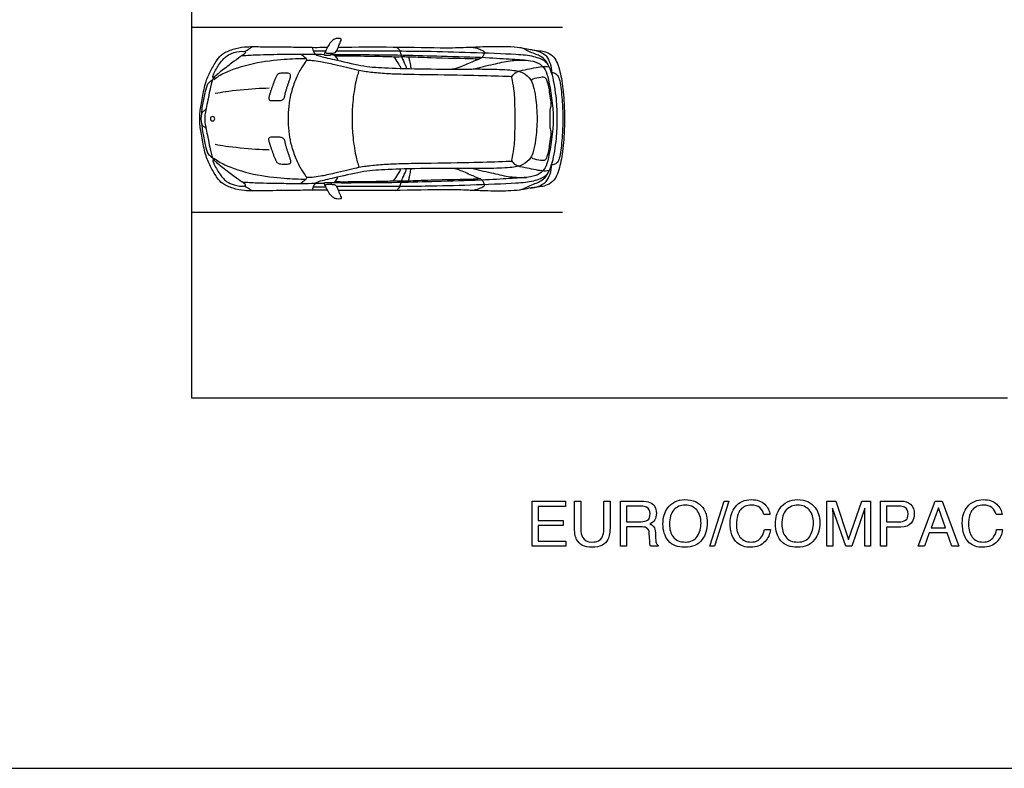
# Model space of a CAD drawing. Units: metres. Extents: x 0 to 140, y -1 to 46.
# Drawn here: x 26 to 39, y 0 to 10 of the extents above; entities that cross this region are included whole.
import ezdxf

# ---------------------------------------------------------------- set-up
doc = ezdxf.new("R2010")
doc.units = ezdxf.units.M
doc.header["$MEASUREMENT"] = 0
for name, color, linetype, true_color in [('AG-DIAGRAM', 7, 'Continuous', 0xfecc66), ('AG-LAYOUT', 7, 'Continuous', 0x66ccff), ('AG-TRANSPORT', 7, 'Continuous', 0x66ffff), ('N-TEXT', 7, 'Continuous', 0xcccccc), ('X-VPRT', 6, 'Continuous', 0xff00ff)]:
    doc.layers.add(name, color=color, linetype=linetype, true_color=true_color)

msp = doc.modelspace()

# ---------------------------------------------------------------- linework, layer by layer
at = {"layer": 'AG-DIAGRAM'}
msp.add_lwpolyline([(33.287, 5.001), (39.287, 5.001)], dxfattribs=at)
at = {"layer": 'AG-LAYOUT'}
for p, q in [((28.287, 12.501), (28.287, 10.001)), ((28.287, 10.001), (28.287, 7.501)), ((28.287, 10.001), (33.287, 10.001)), ((28.287, 7.501), (28.287, 5.001)), ((33.287, 7.501), (28.287, 7.501)), ((28.287, 5.001), (33.287, 5.001))]:
    msp.add_line(p, q, dxfattribs=at)
at = {"layer": 'AG-TRANSPORT'}
for start, end in [(0, 180), (180, 0)]:
    msp.add_arc((28.569, 8.765), 0.0294, start, end, dxfattribs=at)
for points, knots in [([(30.095, 9.683), (30.091, 9.675), (30.089, 9.658), (30.105, 9.648), (30.17, 9.649), (30.193, 9.651), (30.229, 9.656), (30.248, 9.69), (30.273, 9.755), (30.301, 9.818), (30.309, 9.841), (30.288, 9.849), (30.246, 9.85), (30.201, 9.838), (30.151, 9.787), (30.116, 9.729), (30.11, 9.714), (30.076, 9.645), (30.072, 9.633), (30.079, 9.623)], [0.715062, 0.715062, 0.715062, 0.715062, 0.883101, 1.007976, 1.268906, 1.442012, 1.631477, 1.822469, 2.105561, 2.386023, 2.527924, 2.663049, 2.877487, 3.101801, 3.385128, 3.648654, 3.797956, 4.083934, 4.21726, 4.21726, 4.21726, 4.21726]), ([(28.398, 8.765), (28.398, 8.798), (28.399, 8.866), (28.432, 9.055), (28.474, 9.268), (28.547, 9.424), (28.631, 9.564), (28.7, 9.648), (28.849, 9.708), (29.006, 9.743), (29.255, 9.736), (29.597, 9.736), (29.845, 9.728), (30.028, 9.729), (30.117, 9.73)], [0, 0, 0, 0, 0.31317, 0.749157, 1.220198, 1.637784, 2.035792, 2.361968, 2.751553, 3.151136, 3.650507, 4.238154, 4.740912, 5.258968, 5.258968, 5.258968, 5.258968]), ([(29.002, 9.672), (29.024, 9.685), (29.068, 9.712), (29.093, 9.73), (29.106, 9.739)], [0, 0, 0, 0, 0.2780271, 0.4945497, 0.4945497, 0.4945497, 0.4945497]), ([(29.917, 9.729), (29.918, 9.718), (29.921, 9.696), (29.94, 9.655), (29.963, 9.627), (30.036, 9.604), (30.251, 9.554), (30.611, 9.473), (30.77, 9.458), (31.17, 9.44), (31.712, 9.434), (32.059, 9.437), (32.288, 9.437), (32.577, 9.428), (32.756, 9.403), (32.864, 9.297), (32.898, 9.203), (32.929, 9.045), (32.945, 8.861), (32.945, 8.765)], [0, 0, 0, 0, 0.184261, 0.392413, 0.575799, 0.833104, 1.310419, 1.917921, 2.320885, 2.941993, 3.695454, 4.279483, 4.758598, 5.294378, 5.718211, 6.088209, 6.397173, 6.793689, 7.328757, 7.328757, 7.328757, 7.328757]), ([(30.264, 9.732), (30.512, 9.734), (30.98, 9.738), (31.702, 9.719), (32.015, 9.73), (32.277, 9.742), (32.584, 9.744), (32.74, 9.725), (32.831, 9.702), (32.981, 9.682), (33.058, 9.675), (33.159, 9.62), (33.214, 9.534), (33.251, 9.417), (33.303, 9.172), (33.313, 8.876), (33.315, 8.801), (33.315, 8.765)], [0, 0, 0, 0, 0.859617, 1.703194, 2.256197, 2.76668, 3.32231, 3.712008, 4.019643, 4.4017, 4.686773, 5.014551, 5.328015, 5.669825, 6.179207, 6.722529, 7.051928, 7.051928, 7.051928, 7.051928]), ([(31.04, 9.733), (31.048, 9.731), (31.067, 9.727), (31.105, 9.667), (31.111, 9.616), (31.12, 9.595), (31.131, 9.569), (31.177, 9.475), (31.179, 9.459), (31.179, 9.447), (31.179, 9.443)], [0, 0, 0, 0, 0.157735, 0.418319, 0.647088, 0.788597, 0.963266, 1.285412, 1.416377, 1.537438, 1.537438, 1.537438, 1.537438]), ([(33.106, 9.468), (33.093, 9.502), (33.054, 9.565), (32.979, 9.617), (32.915, 9.64), (32.832, 9.673), (32.771, 9.708), (32.733, 9.721), (32.715, 9.727)], [7.395575, 7.395575, 7.395575, 7.395575, 7.726418, 8.024297, 8.283949, 8.581881, 8.849816, 9.08905, 9.08905, 9.08905, 9.08905]), ([(32.85, 9.701), (32.89, 9.697), (32.967, 9.677), (33.047, 9.638), (33.09, 9.586), (33.136, 9.48), (33.145, 9.393), (33.148, 9.349)], [0, 0, 0, 0, 0.350791, 0.650805, 0.892992, 1.228402, 1.593476, 1.593476, 1.593476, 1.593476]), ([(28.97, 9.618), (28.934, 9.593), (28.861, 9.542), (28.712, 9.428), (28.594, 9.332), (28.563, 9.29), (28.529, 9.143), (28.486, 8.91), (28.465, 8.822), (28.465, 8.783), (28.465, 8.765)], [2.959773, 2.959773, 2.959773, 2.959773, 3.324551, 3.765566, 4.148461, 4.366517, 4.750607, 5.246898, 5.544986, 5.775267, 5.775267, 5.775267, 5.775267]), ([(28.596, 9.33), (28.591, 9.327), (28.581, 9.322), (28.574, 9.322), (28.569, 9.333), (28.586, 9.371), (28.621, 9.441), (28.659, 9.504), (28.723, 9.581), (28.763, 9.618), (28.876, 9.672), (28.972, 9.678), (29.01, 9.671), (29.021, 9.656), (28.985, 9.628), (28.97, 9.618)], [0.076448, 0.076448, 0.076448, 0.076448, 0.169912, 0.254035, 0.345026, 0.545478, 0.82381, 1.102629, 1.409875, 1.656542, 1.998436, 2.479135, 2.615945, 2.7207, 2.959773, 2.959773, 2.959773, 2.959773]), ([(28.587, 9.297), (28.635, 9.33), (28.734, 9.399), (29.128, 9.529), (29.532, 9.571), (29.732, 9.58), (29.83, 9.58)], [0, 0, 0, 0, 0.416445, 1.054475, 1.700668, 2.241822, 2.241822, 2.241822, 2.241822]), ([(28.97, 9.618), (29.038, 9.622), (29.169, 9.63), (29.533, 9.637), (29.749, 9.637), (29.951, 9.636), (30.031, 9.635), (30.072, 9.634)], [0, 0, 0, 0, 0.449799, 1.047318, 1.526688, 1.965432, 2.310143, 2.310143, 2.310143, 2.310143]), ([(29.759, 9.637), (29.779, 9.626), (29.813, 9.597), (29.833, 9.578), (29.84, 9.555), (29.826, 9.54), (29.759, 9.445), (29.691, 9.303), (29.627, 9.125), (29.6, 8.984), (29.587, 8.818), (29.588, 8.782), (29.588, 8.765)], [0, 0, 0, 0, 0.259849, 0.429993, 0.579219, 0.69615, 1.021832, 1.434575, 1.865112, 2.256044, 2.655661, 2.882585, 2.882585, 2.882585, 2.882585]), ([(29.927, 9.684), (29.957, 9.684), (30.011, 9.683), (30.069, 9.683), (30.095, 9.683)], [0.4540425, 0.4540425, 0.4540425, 0.4540425, 0.6006227, 0.7150624, 0.7150624, 0.7150624, 0.7150624]), ([(30.152, 9.623), (30.155, 9.623), (30.158, 9.624), (30.166, 9.631), (30.167, 9.642), (30.167, 9.649)], [4.4870223, 4.4870223, 4.4870223, 4.4870223, 4.5782335, 4.6778283, 4.8018156, 4.8018156, 4.8018156, 4.8018156]), ([(30.165, 9.632), (30.293, 9.632), (30.539, 9.632), (31.153, 9.627), (31.644, 9.61), (32.246, 9.597), (32.595, 9.568), (32.851, 9.559), (32.988, 9.511), (33.063, 9.423), (33.108, 9.279), (33.161, 8.94), (33.163, 8.765)], [0.006545, 0.006545, 0.006545, 0.006545, 0.609149, 1.383577, 2.105261, 2.875347, 3.475055, 3.972617, 4.342592, 4.659921, 5.043789, 5.767616, 5.767616, 5.767616, 5.767616]), ([(30.198, 9.632), (30.208, 9.623), (30.225, 9.608), (30.256, 9.572), (30.256, 9.553)], [0, 0, 0, 0, 0.2456328, 0.5252418, 0.5252418, 0.5252418, 0.5252418]), ([(30.218, 9.613), (30.318, 9.614), (30.499, 9.615), (30.901, 9.607), (30.975, 9.604), (31.011, 9.602)], [0, 0, 0, 0, 0.546078, 1.166536, 1.498374, 1.498374, 1.498374, 1.498374]), ([(30.243, 9.682), (30.351, 9.681), (30.714, 9.68), (31.445, 9.681), (32.017, 9.662), (32.65, 9.641), (32.884, 9.619), (33.061, 9.552), (33.109, 9.467), (33.156, 9.348), (33.208, 9.023), (33.213, 8.854), (33.212, 8.765)], [0.924187, 0.924187, 0.924187, 0.924187, 1.359724, 2.276489, 3.058819, 3.840129, 4.332731, 4.749081, 5.037903, 5.393837, 5.961364, 6.478294, 6.478294, 6.478294, 6.478294]), ([(31.011, 9.602), (31.078, 9.603), (31.225, 9.605), (31.497, 9.588), (32.085, 9.579), (32.139, 9.574), (32.167, 9.573)], [1.498374, 1.498374, 1.498374, 1.498374, 1.944858, 2.496676, 3.250869, 3.538914, 3.538914, 3.538914, 3.538914]), ([(31.011, 9.602), (31.031, 9.575), (31.065, 9.523), (31.102, 9.469), (31.104, 9.452), (31.105, 9.445)], [0, 0, 0, 0, 0.3162138, 0.5658929, 0.7151934, 0.7151934, 0.7151934, 0.7151934]), ([(31.214, 9.602), (31.218, 9.584), (31.224, 9.549), (31.239, 9.472), (31.246, 9.451), (31.249, 9.441)], [0, 0, 0, 0, 0.2370934, 0.5132617, 0.6943625, 0.6943625, 0.6943625, 0.6943625]), ([(32.084, 9.437), (32.174, 9.46), (32.354, 9.501), (32.581, 9.554), (32.729, 9.559), (32.802, 9.556)], [0, 0, 0, 0, 0.528492, 1.011124, 1.478162, 1.478162, 1.478162, 1.478162]), ([(29.837, 9.556), (29.863, 9.556), (29.915, 9.555), (30.034, 9.536), (30.215, 9.499), (30.514, 9.425), (30.616, 9.407), (30.812, 9.382), (31.029, 9.371), (31.299, 9.364), (31.953, 9.357), (32.402, 9.344), (32.562, 9.338), (32.609, 9.337)], [0, 0, 0, 0, 0.276688, 0.615201, 1.060592, 1.612504, 1.942861, 2.378103, 2.843005, 3.364562, 4.183329, 4.870194, 5.303436, 5.303436, 5.303436, 5.303436]), ([(32.649, 8.765), (32.65, 8.824), (32.647, 8.94), (32.641, 9.16), (32.607, 9.302), (32.603, 9.34), (32.667, 9.407), (32.784, 9.424), (33.009, 9.476), (33.07, 9.471), (33.106, 9.468)], [4.544525, 4.544525, 4.544525, 4.544525, 4.964104, 5.440801, 5.814516, 5.996036, 6.272631, 6.627456, 7.107094, 7.395575, 7.395575, 7.395575, 7.395575]), ([(30.545, 9.42), (30.528, 9.368), (30.495, 9.264), (30.455, 8.981), (30.45, 8.839), (30.45, 8.765)], [0, 0, 0, 0, 0.405222, 0.933687, 1.403433, 1.403433, 1.403433, 1.403433]), ([(32.863, 9.283), (32.873, 9.291), (32.891, 9.309), (32.996, 9.328), (33.056, 9.333), (33.084, 9.269), (33.107, 9.16), (33.136, 8.952), (33.128, 8.921), (33.115, 8.88), (33.118, 8.829), (33.117, 8.787), (33.117, 8.765)], [0, 0, 0, 0, 0.192723, 0.51675, 0.751213, 0.984838, 1.338061, 1.790915, 1.968741, 2.167465, 2.39505, 2.648248, 2.648248, 2.648248, 2.648248]), ([(33.144, 9.389), (33.162, 9.388), (33.201, 9.379), (33.244, 9.316), (33.266, 9.215), (33.29, 8.948), (33.293, 8.828), (33.293, 8.765)], [0, 0, 0, 0, 0.231373, 0.491376, 0.815053, 1.329369, 1.764655, 1.764655, 1.764655, 1.764655]), ([(28.423, 8.836), (28.426, 8.874), (28.433, 8.939), (28.472, 9.115), (28.496, 9.235), (28.546, 9.274), (28.561, 9.287), (28.569, 9.292)], [0, 0, 0, 0, 0.311916, 0.739006, 1.089342, 1.326387, 1.493705, 1.493705, 1.493705, 1.493705]), ([(28.605, 9.109), (28.652, 9.118), (28.742, 9.138), (29.156, 9.178), (29.27, 9.179), (29.332, 9.181)], [0, 0, 0, 0, 0.381624, 1.014307, 1.445423, 1.445423, 1.445423, 1.445423]), ([(30.117, 7.801), (30.028, 7.802), (29.845, 7.802), (29.597, 7.795), (29.255, 7.795), (29.006, 7.787), (28.849, 7.823), (28.7, 7.882), (28.631, 7.967), (28.547, 8.106), (28.474, 8.262), (28.432, 8.475), (28.399, 8.665), (28.398, 8.733), (28.398, 8.765)], [-5.258968, -5.258968, -5.258968, -5.258968, -4.740912, -4.238154, -3.650507, -3.151136, -2.751553, -2.361968, -2.035792, -1.637784, -1.220198, -0.749157, -0.31317, 0, 0, 0, 0]), ([(28.481, 8.894), (28.475, 8.887), (28.462, 8.873), (28.432, 8.862), (28.411, 8.824), (28.411, 8.765)], [-0.7832849, -0.7832849, -0.7832849, -0.7832849, -0.6178044, -0.4443146, 0, 0, 0, 0]), ([(28.411, 8.765), (28.411, 8.707), (28.432, 8.669), (28.462, 8.657), (28.475, 8.644), (28.481, 8.637)], [0, 0, 0, 0, 0.4443146, 0.6178044, 0.7832849, 0.7832849, 0.7832849, 0.7832849]), ([(28.465, 8.765), (28.465, 8.748), (28.465, 8.708), (28.486, 8.62), (28.529, 8.388), (28.563, 8.24), (28.594, 8.198), (28.712, 8.103), (28.861, 7.989), (28.934, 7.937), (28.97, 7.912)], [5.775267, 5.775267, 5.775267, 5.775267, 6.005548, 6.303636, 6.799926, 7.184016, 7.402072, 7.784968, 8.225982, 8.590761, 8.590761, 8.590761, 8.590761]), ([(29.588, 8.765), (29.588, 8.748), (29.587, 8.713), (29.6, 8.546), (29.627, 8.406), (29.691, 8.228), (29.759, 8.085), (29.826, 7.99), (29.84, 7.976), (29.833, 7.953), (29.813, 7.934), (29.779, 7.904), (29.759, 7.893)], [2.882585, 2.882585, 2.882585, 2.882585, 3.10951, 3.509127, 3.900059, 4.330596, 4.743339, 5.069021, 5.185952, 5.335178, 5.505322, 5.765171, 5.765171, 5.765171, 5.765171]), ([(32.945, 8.765), (32.945, 8.67), (32.929, 8.485), (32.898, 8.328), (32.864, 8.234), (32.756, 8.128), (32.577, 8.102), (32.288, 8.093), (32.059, 8.093), (31.712, 8.097), (31.17, 8.091), (30.77, 8.072), (30.611, 8.057), (30.251, 7.976), (30.036, 7.927), (29.963, 7.904), (29.94, 7.875), (29.921, 7.835), (29.918, 7.813), (29.917, 7.801)], [7.328757, 7.328757, 7.328757, 7.328757, 7.863824, 8.26034, 8.569304, 8.939302, 9.363135, 9.898915, 10.37803, 10.962059, 11.71552, 12.336628, 12.739592, 13.347094, 13.824409, 14.081714, 14.2651, 14.473252, 14.657513, 14.657513, 14.657513, 14.657513]), ([(33.163, 8.765), (33.161, 8.591), (33.108, 8.251), (33.063, 8.107), (32.988, 8.019), (32.851, 7.972), (32.595, 7.962), (32.246, 7.934), (31.644, 7.921), (31.153, 7.903), (30.539, 7.898), (30.293, 7.898), (30.165, 7.899)], [5.767616, 5.767616, 5.767616, 5.767616, 6.491444, 6.875312, 7.19264, 7.562616, 8.060178, 8.659886, 9.429971, 10.151656, 10.926084, 11.528687, 11.528687, 11.528687, 11.528687]), ([(33.212, 8.765), (33.213, 8.676), (33.208, 8.507), (33.156, 8.183), (33.109, 8.063), (33.061, 7.979), (32.884, 7.911), (32.65, 7.89), (32.017, 7.868), (31.445, 7.85), (30.714, 7.851), (30.351, 7.849), (30.243, 7.849)], [6.478294, 6.478294, 6.478294, 6.478294, 6.995224, 7.562751, 7.918685, 8.207507, 8.623857, 9.11646, 9.897769, 10.680099, 11.596864, 12.032401, 12.032401, 12.032401, 12.032401]), ([(33.315, 8.765), (33.315, 8.729), (33.313, 8.655), (33.303, 8.359), (33.251, 8.113), (33.214, 7.997), (33.159, 7.911), (33.058, 7.856), (32.981, 7.849), (32.831, 7.828), (32.74, 7.806), (32.584, 7.787), (32.277, 7.789), (32.015, 7.801), (31.702, 7.812), (30.98, 7.792), (30.512, 7.796), (30.264, 7.799)], [7.051928, 7.051928, 7.051928, 7.051928, 7.381326, 7.924649, 8.434031, 8.77584, 9.089305, 9.417083, 9.702155, 10.084212, 10.391847, 10.781546, 11.337175, 11.847658, 12.400662, 13.244238, 14.103855, 14.103855, 14.103855, 14.103855]), ([(30.45, 8.765), (30.45, 8.692), (30.455, 8.55), (30.495, 8.266), (30.528, 8.162), (30.545, 8.11)], [1.403433, 1.403433, 1.403433, 1.403433, 1.873179, 2.401645, 2.806867, 2.806867, 2.806867, 2.806867]), ([(33.106, 8.063), (33.07, 8.06), (33.009, 8.055), (32.784, 8.106), (32.667, 8.123), (32.603, 8.19), (32.607, 8.228), (32.641, 8.371), (32.647, 8.59), (32.65, 8.707), (32.649, 8.765)], [1.693475, 1.693475, 1.693475, 1.693475, 1.981956, 2.461594, 2.81642, 3.093014, 3.274534, 3.648249, 4.124947, 4.544525, 4.544525, 4.544525, 4.544525]), ([(33.117, 8.765), (33.117, 8.744), (33.118, 8.702), (33.115, 8.651), (33.128, 8.609), (33.136, 8.578), (33.107, 8.37), (33.084, 8.261), (33.056, 8.197), (32.996, 8.202), (32.891, 8.221), (32.873, 8.239), (32.863, 8.247)], [2.648248, 2.648248, 2.648248, 2.648248, 2.901445, 3.12903, 3.327754, 3.50558, 3.958434, 4.311657, 4.545283, 4.779745, 5.103772, 5.296495, 5.296495, 5.296495, 5.296495]), ([(33.293, 8.765), (33.293, 8.702), (33.29, 8.583), (33.266, 8.315), (33.244, 8.214), (33.201, 8.151), (33.162, 8.143), (33.144, 8.142)], [1.764655, 1.764655, 1.764655, 1.764655, 2.19994, 2.714256, 3.037933, 3.297937, 3.529309, 3.529309, 3.529309, 3.529309]), ([(28.423, 8.695), (28.426, 8.656), (28.433, 8.592), (28.472, 8.415), (28.496, 8.295), (28.546, 8.256), (28.561, 8.244), (28.569, 8.238)], [0, 0, 0, 0, 0.311916, 0.739006, 1.089342, 1.326387, 1.493705, 1.493705, 1.493705, 1.493705]), ([(28.605, 8.422), (28.652, 8.412), (28.742, 8.393), (29.156, 8.353), (29.27, 8.351), (29.332, 8.35)], [0, 0, 0, 0, 0.381624, 1.014307, 1.445423, 1.445423, 1.445423, 1.445423]), ([(28.587, 8.233), (28.635, 8.201), (28.734, 8.132), (29.128, 8.001), (29.532, 7.959), (29.732, 7.951), (29.83, 7.951)], [0, 0, 0, 0, 0.416445, 1.054475, 1.700668, 2.241822, 2.241822, 2.241822, 2.241822]), ([(28.596, 8.2), (28.591, 8.204), (28.581, 8.208), (28.574, 8.208), (28.569, 8.197), (28.586, 8.16), (28.621, 8.09), (28.659, 8.026), (28.723, 7.95), (28.763, 7.912), (28.876, 7.859), (28.972, 7.853), (29.01, 7.86), (29.021, 7.875), (28.985, 7.903), (28.97, 7.912)], [0.076448, 0.076448, 0.076448, 0.076448, 0.169912, 0.254035, 0.345026, 0.545478, 0.82381, 1.102629, 1.409875, 1.656542, 1.998436, 2.479135, 2.615945, 2.7207, 2.959773, 2.959773, 2.959773, 2.959773]), ([(29.837, 7.975), (29.863, 7.975), (29.915, 7.976), (30.034, 7.994), (30.215, 8.032), (30.514, 8.106), (30.616, 8.124), (30.812, 8.148), (31.029, 8.159), (31.299, 8.166), (31.953, 8.173), (32.402, 8.187), (32.562, 8.192), (32.609, 8.193)], [0, 0, 0, 0, 0.276688, 0.615201, 1.060592, 1.612504, 1.942861, 2.378103, 2.843005, 3.364562, 4.183329, 4.870194, 5.303436, 5.303436, 5.303436, 5.303436]), ([(32.85, 7.829), (32.89, 7.833), (32.967, 7.853), (33.047, 7.893), (33.09, 7.945), (33.136, 8.05), (33.145, 8.137), (33.148, 8.182)], [0, 0, 0, 0, 0.350791, 0.650805, 0.892992, 1.228402, 1.593476, 1.593476, 1.593476, 1.593476]), ([(30.198, 7.899), (30.208, 7.907), (30.225, 7.923), (30.256, 7.958), (30.256, 7.977)], [0, 0, 0, 0, 0.2456328, 0.5252418, 0.5252418, 0.5252418, 0.5252418]), ([(31.011, 7.928), (31.031, 7.955), (31.065, 8.008), (31.102, 8.062), (31.104, 8.078), (31.105, 8.086)], [1.4983737, 1.4983737, 1.4983737, 1.4983737, 1.8145875, 2.0642666, 2.2135672, 2.2135672, 2.2135672, 2.2135672]), ([(31.04, 7.797), (31.048, 7.8), (31.067, 7.804), (31.105, 7.863), (31.111, 7.914), (31.12, 7.936), (31.131, 7.961), (31.177, 8.056), (31.179, 8.072), (31.179, 8.083), (31.179, 8.088)], [0, 0, 0, 0, 0.157735, 0.418319, 0.647088, 0.788597, 0.963266, 1.285412, 1.416377, 1.537438, 1.537438, 1.537438, 1.537438]), ([(31.214, 7.928), (31.218, 7.947), (31.224, 7.981), (31.239, 8.059), (31.246, 8.079), (31.249, 8.09)], [0, 0, 0, 0, 0.2370934, 0.5132617, 0.6943625, 0.6943625, 0.6943625, 0.6943625]), ([(32.084, 8.094), (32.174, 8.07), (32.354, 8.03), (32.581, 7.976), (32.729, 7.972), (32.802, 7.974)], [0, 0, 0, 0, 0.528492, 1.011124, 1.478162, 1.478162, 1.478162, 1.478162]), ([(32.715, 7.804), (32.733, 7.81), (32.771, 7.822), (32.832, 7.858), (32.915, 7.891), (32.979, 7.914), (33.054, 7.966), (33.093, 8.029), (33.106, 8.063)], [0, 0, 0, 0, 0.239235, 0.50717, 0.805102, 1.064753, 1.362633, 1.693475, 1.693475, 1.693475, 1.693475]), ([(28.97, 7.912), (29.038, 7.908), (29.169, 7.9), (29.533, 7.893), (29.749, 7.893), (29.951, 7.894), (30.031, 7.896), (30.072, 7.897)], [2.959773, 2.959773, 2.959773, 2.959773, 3.409572, 4.007091, 4.486461, 4.925205, 5.269916, 5.269916, 5.269916, 5.269916]), ([(29.002, 7.859), (29.024, 7.846), (29.068, 7.818), (29.093, 7.801), (29.106, 7.792)], [0, 0, 0, 0, 0.2780271, 0.4945497, 0.4945497, 0.4945497, 0.4945497]), ([(29.927, 7.846), (29.957, 7.847), (30.011, 7.847), (30.069, 7.847), (30.095, 7.848)], [0.4540425, 0.4540425, 0.4540425, 0.4540425, 0.6006227, 0.7150624, 0.7150624, 0.7150624, 0.7150624]), ([(30.095, 7.848), (30.091, 7.856), (30.089, 7.873), (30.105, 7.882), (30.17, 7.882), (30.193, 7.879), (30.229, 7.874), (30.248, 7.841), (30.273, 7.775), (30.301, 7.712), (30.309, 7.689), (30.288, 7.681), (30.246, 7.681), (30.201, 7.693), (30.151, 7.744), (30.116, 7.801), (30.11, 7.817), (30.076, 7.886), (30.072, 7.898), (30.079, 7.907)], [0.715062, 0.715062, 0.715062, 0.715062, 0.883101, 1.007976, 1.268906, 1.442012, 1.631477, 1.822469, 2.105561, 2.386023, 2.527924, 2.663049, 2.877487, 3.101801, 3.385128, 3.648654, 3.797956, 4.083934, 4.21726, 4.21726, 4.21726, 4.21726]), ([(30.152, 7.907), (30.155, 7.907), (30.158, 7.907), (30.166, 7.9), (30.167, 7.888), (30.167, 7.881)], [4.4870223, 4.4870223, 4.4870223, 4.4870223, 4.5782335, 4.6778283, 4.8018156, 4.8018156, 4.8018156, 4.8018156]), ([(30.218, 7.917), (30.318, 7.916), (30.499, 7.916), (30.901, 7.923), (30.975, 7.927), (31.011, 7.928)], [0, 0, 0, 0, 0.546078, 1.166536, 1.498374, 1.498374, 1.498374, 1.498374]), ([(31.011, 7.928), (31.078, 7.927), (31.225, 7.926), (31.497, 7.942), (32.085, 7.951), (32.139, 7.956), (32.167, 7.958)], [0, 0, 0, 0, 0.446484, 0.998302, 1.752496, 2.04054, 2.04054, 2.04054, 2.04054])]:
    msp.add_open_spline(points, degree=3, knots=knots, dxfattribs=at)
for points in [[(32.043, 9.731), (32.108, 9.726), (32.159, 9.71), (32.22, 9.684), (32.236, 9.67), (32.238, 9.654), (32.228, 9.635), (32.206, 9.591), (32.185, 9.58), (32.107, 9.548), (31.892, 9.456), (31.855, 9.44), (31.8, 9.435)], [(30.079, 9.623), (30.103, 9.623), (30.128, 9.623), (30.152, 9.623)], [(29.34, 9.095), (29.345, 9.108), (29.352, 9.135), (29.366, 9.175), (29.38, 9.214), (29.394, 9.254), (29.409, 9.293), (29.424, 9.332), (29.445, 9.371), (29.488, 9.381), (29.53, 9.383), (29.577, 9.382), (29.626, 9.374), (29.62, 9.324), (29.607, 9.285), (29.593, 9.245), (29.579, 9.205), (29.567, 9.165), (29.555, 9.125), (29.543, 9.085), (29.54, 9.041), (29.507, 9.012), (29.464, 9.01), (29.382, 9.01), (29.332, 9.01), (29.325, 9.056), (29.336, 9.082), (29.34, 9.095)], [(29.34, 8.436), (29.345, 8.422), (29.352, 8.395), (29.366, 8.356), (29.38, 8.316), (29.394, 8.277), (29.409, 8.237), (29.424, 8.199), (29.445, 8.16), (29.488, 8.149), (29.53, 8.148), (29.577, 8.148), (29.626, 8.156), (29.62, 8.207), (29.607, 8.246), (29.593, 8.286), (29.579, 8.325), (29.567, 8.365), (29.555, 8.406), (29.543, 8.445), (29.54, 8.49), (29.507, 8.519), (29.464, 8.52), (29.382, 8.521), (29.332, 8.52), (29.325, 8.475), (29.336, 8.449), (29.34, 8.436)], [(32.043, 7.799), (32.108, 7.804), (32.159, 7.82), (32.22, 7.847), (32.236, 7.861), (32.238, 7.876), (32.228, 7.896), (32.206, 7.939), (32.185, 7.95), (32.107, 7.983), (31.892, 8.075), (31.855, 8.091), (31.8, 8.095)], [(30.079, 7.907), (30.103, 7.907), (30.128, 7.907), (30.152, 7.907)]]:
    msp.add_open_spline(points, degree=3, dxfattribs=at)
at = {"layer": 'N-TEXT'}
for points in [[(32.879, 3.607), (33.327, 3.607), (33.327, 3.534), (32.96, 3.534), (32.96, 3.346), (33.298, 3.346), (33.298, 3.277), (32.96, 3.277), (32.96, 3.067), (33.334, 3.067), (33.334, 2.998), (32.879, 2.998)], [(35.468, 3.607), (35.53, 3.607), (35.336, 2.998), (35.273, 2.998)], [(38.314, 3.607), (38.406, 3.607), (38.63, 2.998), (38.538, 2.998), (38.476, 3.178), (38.233, 3.178), (38.167, 2.998), (38.083, 2.998)], [(38.45, 3.247), (38.358, 3.515), (38.259, 3.247)]]:
    msp.add_lwpolyline(points, close=True, dxfattribs=at)
for points in [[(33.448, 3.266), (33.448, 3.607), (33.533, 3.607)], [(33.533, 3.607), (33.533, 3.229)], [(33.845, 3.229), (33.845, 3.607), (33.929, 3.607), (33.929, 3.266)], [(34.069, 3.607), (34.352, 3.607)], [(34.341, 3.258), (34.15, 3.258), (34.15, 2.998), (34.069, 2.998), (34.069, 3.607)], [(36.852, 3.607), (36.974, 3.607), (37.146, 3.089), (37.322, 3.607), (37.44, 3.607), (37.44, 2.998), (37.363, 2.998), (37.363, 3.358)], [(36.933, 3.358), (36.933, 2.998), (36.852, 2.998), (36.852, 3.607)], [(37.576, 3.607), (37.851, 3.607)], [(37.851, 3.255), (37.657, 3.255), (37.657, 2.998), (37.576, 2.998), (37.576, 3.607)], [(34.352, 3.537), (34.15, 3.537), (34.15, 3.328), (34.344, 3.328)], [(37.363, 3.512), (37.187, 2.998), (37.106, 2.998), (36.93, 3.512), (36.93, 3.493)], [(37.822, 3.537), (37.657, 3.537), (37.657, 3.324), (37.822, 3.324)], [(36.085, 3.424), (36.004, 3.424)], [(39.214, 3.424), (39.133, 3.424)], [(36.011, 3.222), (36.092, 3.222)], [(39.14, 3.222), (39.221, 3.222)], [(34.465, 3.064), (34.458, 3.167)], [(34.543, 3.181), (34.543, 3.1)], [(34.576, 3.009), (34.576, 2.998), (34.476, 2.998)]]:
    msp.add_lwpolyline(points, dxfattribs=at)
for points in [[(34.352, 3.607), (34.399, 3.607), (34.436, 3.6), (34.465, 3.589)], [(34.465, 3.589), (34.524, 3.563), (34.554, 3.512), (34.554, 3.442)], [(34.704, 3.512), (34.756, 3.585), (34.836, 3.626), (34.939, 3.626)], [(34.939, 3.626), (35.046, 3.626), (35.126, 3.589), (35.178, 3.519)], [(35.619, 3.53), (35.67, 3.593), (35.743, 3.626), (35.832, 3.626)], [(35.832, 3.626), (35.912, 3.626), (35.971, 3.604), (36.015, 3.563)], [(36.221, 3.512), (36.276, 3.585), (36.353, 3.626), (36.456, 3.626)], [(36.456, 3.626), (36.562, 3.626), (36.643, 3.589), (36.695, 3.519)], [(37.851, 3.607), (37.903, 3.607), (37.947, 3.593), (37.98, 3.563)], [(38.747, 3.53), (38.802, 3.593), (38.872, 3.626), (38.964, 3.626)], [(38.964, 3.626), (39.041, 3.626), (39.1, 3.604), (39.144, 3.563)], [(34.421, 3.523), (34.403, 3.534), (34.381, 3.537), (34.352, 3.537)], [(34.469, 3.435), (34.469, 3.479), (34.454, 3.508), (34.421, 3.523)], [(34.642, 3.299), (34.642, 3.383), (34.664, 3.453), (34.704, 3.512)], [(34.789, 3.486), (34.748, 3.442), (34.73, 3.38), (34.73, 3.295)], [(34.943, 3.552), (34.88, 3.552), (34.829, 3.53), (34.789, 3.486)], [(35.097, 3.486), (35.06, 3.53), (35.009, 3.552), (34.943, 3.552)], [(35.156, 3.31), (35.156, 3.383), (35.134, 3.442), (35.097, 3.486)], [(35.178, 3.519), (35.218, 3.468), (35.24, 3.398), (35.24, 3.313)], [(35.549, 3.31), (35.549, 3.398), (35.571, 3.471), (35.619, 3.53)], [(35.688, 3.49), (35.652, 3.446), (35.633, 3.383), (35.633, 3.295)], [(35.835, 3.552), (35.773, 3.552), (35.725, 3.53), (35.688, 3.49)], [(35.949, 3.519), (35.923, 3.541), (35.883, 3.552), (35.835, 3.552)], [(36.004, 3.424), (35.993, 3.464), (35.978, 3.493), (35.949, 3.519)], [(36.015, 3.563), (36.056, 3.523), (36.081, 3.475), (36.085, 3.424)], [(36.158, 3.299), (36.158, 3.383), (36.18, 3.453), (36.221, 3.512)], [(36.305, 3.486), (36.265, 3.442), (36.246, 3.38), (36.246, 3.295)], [(36.459, 3.552), (36.397, 3.552), (36.346, 3.53), (36.305, 3.486)], [(36.614, 3.486), (36.577, 3.53), (36.526, 3.552), (36.459, 3.552)], [(36.672, 3.31), (36.672, 3.383), (36.654, 3.442), (36.614, 3.486)], [(36.695, 3.519), (36.735, 3.468), (36.757, 3.398), (36.757, 3.313)], [(36.93, 3.493), (36.93, 3.479), (36.93, 3.457), (36.933, 3.424)], [(37.363, 3.42), (37.363, 3.449), (37.363, 3.479), (37.363, 3.512)], [(37.899, 3.523), (37.881, 3.534), (37.855, 3.537), (37.822, 3.537)], [(37.947, 3.431), (37.947, 3.479), (37.932, 3.508), (37.899, 3.523)], [(37.98, 3.563), (38.017, 3.53), (38.031, 3.49), (38.031, 3.431)], [(38.678, 3.31), (38.678, 3.398), (38.7, 3.471), (38.747, 3.53)], [(38.817, 3.49), (38.78, 3.446), (38.762, 3.383), (38.762, 3.295)], [(38.964, 3.552), (38.902, 3.552), (38.854, 3.53), (38.817, 3.49)], [(39.078, 3.519), (39.052, 3.541), (39.012, 3.552), (38.964, 3.552)], [(39.133, 3.424), (39.126, 3.464), (39.107, 3.493), (39.078, 3.519)], [(39.144, 3.563), (39.184, 3.523), (39.21, 3.475), (39.214, 3.424)], [(34.344, 3.328), (34.381, 3.328), (34.414, 3.335), (34.436, 3.35)], [(34.436, 3.35), (34.458, 3.365), (34.469, 3.394), (34.469, 3.435)], [(34.532, 3.354), (34.517, 3.328), (34.495, 3.31), (34.465, 3.295)], [(34.554, 3.442), (34.554, 3.405), (34.546, 3.376), (34.532, 3.354)], [(36.933, 3.424), (36.933, 3.394), (36.933, 3.372), (36.933, 3.358)], [(37.363, 3.358), (37.363, 3.369), (37.363, 3.391), (37.363, 3.42)], [(37.822, 3.324), (37.859, 3.324), (37.888, 3.332), (37.914, 3.35)], [(37.914, 3.35), (37.936, 3.365), (37.947, 3.391), (37.947, 3.431)], [(38.031, 3.431), (38.031, 3.383), (38.017, 3.343), (37.987, 3.306)], [(33.478, 3.089), (33.459, 3.13), (33.448, 3.189), (33.448, 3.266)], [(33.533, 3.229), (33.533, 3.185), (33.54, 3.148), (33.558, 3.119)], [(33.826, 3.122), (33.837, 3.152), (33.845, 3.185), (33.845, 3.229)], [(33.929, 3.266), (33.929, 3.189), (33.918, 3.13), (33.9, 3.089)], [(34.414, 3.247), (34.399, 3.255), (34.374, 3.258), (34.341, 3.258)], [(34.458, 3.167), (34.458, 3.207), (34.443, 3.233), (34.414, 3.247)], [(34.465, 3.295), (34.491, 3.288), (34.509, 3.273), (34.521, 3.258)], [(34.521, 3.258), (34.532, 3.244), (34.539, 3.218), (34.543, 3.181)], [(34.715, 3.071), (34.667, 3.13), (34.642, 3.207), (34.642, 3.299)], [(34.73, 3.295), (34.73, 3.225), (34.745, 3.167), (34.781, 3.122)], [(35.104, 3.13), (35.137, 3.181), (35.156, 3.244), (35.156, 3.31)], [(35.24, 3.313), (35.24, 3.222), (35.215, 3.145), (35.171, 3.086)], [(35.644, 3.045), (35.578, 3.1), (35.549, 3.189), (35.549, 3.31)], [(35.633, 3.295), (35.633, 3.222), (35.648, 3.163), (35.681, 3.119)], [(35.971, 3.122), (35.989, 3.148), (36, 3.181), (36.011, 3.222)], [(36.092, 3.222), (36.085, 3.156), (36.059, 3.104), (36.019, 3.06)], [(36.232, 3.071), (36.184, 3.13), (36.158, 3.207), (36.158, 3.299)], [(36.246, 3.295), (36.246, 3.225), (36.261, 3.167), (36.298, 3.122)], [(36.621, 3.13), (36.654, 3.181), (36.672, 3.244), (36.672, 3.31)], [(36.757, 3.313), (36.757, 3.222), (36.735, 3.145), (36.687, 3.086)], [(37.987, 3.306), (37.958, 3.273), (37.91, 3.255), (37.851, 3.255)], [(38.773, 3.045), (38.711, 3.1), (38.678, 3.189), (38.678, 3.31)], [(38.762, 3.295), (38.762, 3.222), (38.78, 3.163), (38.813, 3.119)], [(39.1, 3.122), (39.118, 3.148), (39.133, 3.181), (39.14, 3.222)], [(39.221, 3.222), (39.214, 3.156), (39.188, 3.104), (39.148, 3.06)], [(33.687, 2.983), (33.584, 2.983), (33.514, 3.016), (33.478, 3.089)], [(33.558, 3.119), (33.58, 3.075), (33.624, 3.053), (33.683, 3.053)], [(33.683, 3.053), (33.753, 3.053), (33.801, 3.075), (33.826, 3.122)], [(33.9, 3.089), (33.863, 3.016), (33.793, 2.983), (33.687, 2.983)], [(34.469, 3.016), (34.465, 3.023), (34.465, 3.042), (34.465, 3.064)], [(34.543, 3.1), (34.546, 3.075), (34.546, 3.06), (34.55, 3.045)], [(34.935, 2.983), (34.844, 2.983), (34.77, 3.009), (34.715, 3.071)], [(34.781, 3.122), (34.814, 3.075), (34.869, 3.053), (34.946, 3.053)], [(35.171, 3.086), (35.115, 3.012), (35.038, 2.983), (34.935, 2.983)], [(34.946, 3.053), (35.02, 3.053), (35.071, 3.078), (35.104, 3.13)], [(35.681, 3.119), (35.718, 3.075), (35.765, 3.053), (35.832, 3.053)], [(36.019, 3.06), (35.971, 3.005), (35.905, 2.983), (35.824, 2.983)], [(35.832, 3.053), (35.894, 3.053), (35.942, 3.075), (35.971, 3.122)], [(36.456, 2.983), (36.36, 2.983), (36.287, 3.009), (36.232, 3.071)], [(36.298, 3.122), (36.331, 3.075), (36.386, 3.053), (36.463, 3.053)], [(36.687, 3.086), (36.632, 3.012), (36.555, 2.983), (36.456, 2.983)], [(36.463, 3.053), (36.537, 3.053), (36.592, 3.078), (36.621, 3.13)], [(38.813, 3.119), (38.846, 3.075), (38.894, 3.053), (38.96, 3.053)], [(39.148, 3.06), (39.1, 3.005), (39.034, 2.983), (38.953, 2.983)], [(38.96, 3.053), (39.023, 3.053), (39.07, 3.075), (39.1, 3.122)], [(34.476, 2.998), (34.473, 3.001), (34.469, 3.009), (34.469, 3.016)], [(34.55, 3.045), (34.554, 3.027), (34.565, 3.016), (34.576, 3.009)], [(35.824, 2.983), (35.751, 2.983), (35.692, 3.001), (35.644, 3.045)], [(38.953, 2.983), (38.88, 2.983), (38.821, 3.001), (38.773, 3.045)]]:
    msp.add_open_spline(points, degree=3, dxfattribs=at)
at = {"layer": 'X-VPRT'}
msp.add_lwpolyline([(0, 24.384), (0, 0), (48.768, 0), (48.768, 24.384)], close=True, dxfattribs=at)

doc.saveas('drawing.dxf')
